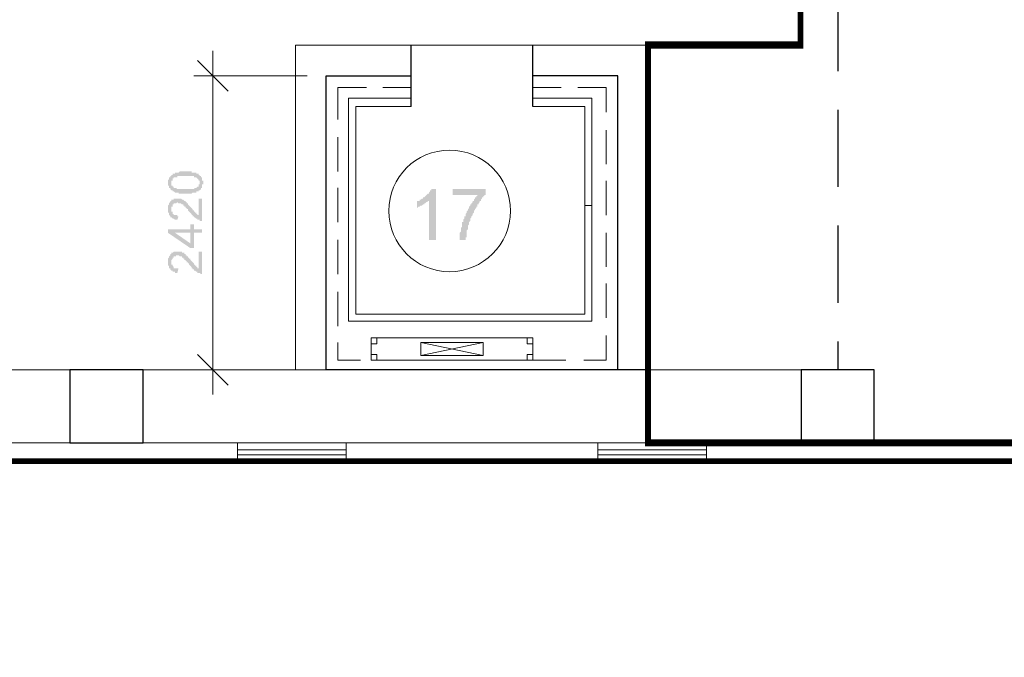
# Model space of a CAD drawing. Units: millimetres. Extents: x -1109597 to 10338133, y -362786 to 723273.
# Drawn here: x -346354 to -338265, y 117686 to 122927 of the extents above; entities that cross this region are included whole.
import ezdxf

# ---------------------------------------------------------------- set-up
doc = ezdxf.new("R2010")
doc.units = ezdxf.units.MM
doc.linetypes.add('HIDDEN', pattern=[9.525, 6.35, -3.175])
doc.layers.add('Defpointsапрп', color=7, linetype='Continuous')

msp = doc.modelspace()

# ---------------------------------------------------------------- hatches: boundary and pattern name
at = {"layer": 'Defpointsапрп', "true_color": 0x000000, "transparency": 33554559}
h = msp.add_hatch(color=18, dxfattribs=at)
h.paths.add_polyline_path([(-344990.82209, 121495.44856), (-345000.52641, 121495.44856), (-345000.52641, 121495.44856), (-345010.23072, 121495.44856), (-345010.23072, 121495.44856), (-345010.23072, 121495.44856), (-345019.93503, 121495.44856), (-345019.93503, 121495.44856), (-345029.63935, 121495.44856), (-345029.63935, 121495.44856), (-345039.34366, 121495.44856), (-345039.34366, 121495.44856), (-345039.34366, 121495.44856), (-345049.04798, 121495.44856), (-345049.04798, 121495.44856), (-345049.04798, 121505.15288), (-345058.75229, 121505.15288), (-345058.75229, 121505.15288), (-345068.45661, 121505.15288), (-345068.45661, 121505.15288), (-345068.45661, 121505.15288), (-345068.45661, 121505.15288), (-345078.16092, 121505.15288), (-345078.16092, 121505.15288), (-345087.86524, 121514.85719), (-345087.86524, 121514.85719), (-345087.86524, 121514.85719), (-345097.56955, 121514.85719), (-345097.56955, 121514.85719), (-345097.56955, 121524.56151), (-345107.27387, 121524.56151), (-345107.27387, 121524.56151), (-345107.27387, 121524.56151), (-345116.97818, 121534.26582), (-345116.97818, 121534.26582), (-345116.97818, 121534.26582), (-345116.97818, 121534.26582), (-345116.97818, 121543.97014), (-345126.6825, 121543.97014), (-345126.6825, 121543.97014), (-345126.6825, 121543.97014), (-345126.6825, 121553.67445), (-345126.6825, 121553.67445), (-345126.6825, 121563.37877), (-345136.38681, 121563.37877), (-345136.38681, 121563.37877), (-345136.38681, 121573.08308), (-345136.38681, 121573.08308), (-345136.38681, 121582.7874), (-345136.38681, 121582.7874), (-345136.38681, 121582.7874), (-345136.38681, 121582.7874), (-345136.38681, 121592.49171), (-345136.38681, 121592.49171), (-345136.38681, 121602.19603), (-345136.38681, 121602.19603), (-345136.38681, 121602.19603), (-345136.38681, 121611.90034), (-345126.6825, 121611.90034), (-345126.6825, 121621.60466), (-345126.6825, 121621.60466), (-345126.6825, 121621.60466), (-345126.6825, 121621.60466), (-345126.6825, 121631.30897), (-345126.6825, 121631.30897), (-345116.97818, 121631.30897), (-345116.97818, 121641.01329), (-345116.97818, 121641.01329), (-345107.27387, 121641.01329), (-345107.27387, 121650.7176), (-345107.27387, 121650.7176), (-345107.27387, 121650.7176), (-345097.56955, 121650.7176), (-345097.56955, 121660.42192), (-345097.56955, 121660.42192), (-345087.86524, 121660.42192), (-345087.86524, 121660.42192), (-345087.86524, 121660.42192), (-345078.16092, 121660.42192), (-345078.16092, 121670.12623), (-345068.45661, 121670.12623), (-345068.45661, 121670.12623), (-345068.45661, 121670.12623), (-345058.75229, 121670.12623), (-345058.75229, 121670.12623), (-345058.75229, 121670.12623), (-345049.04798, 121670.12623), (-345049.04798, 121670.12623), (-345049.04798, 121670.12623), (-345039.34366, 121679.83055), (-345039.34366, 121679.83055), (-345039.34366, 121679.83055), (-345029.63935, 121679.83055), (-345029.63935, 121679.83055), (-345019.93503, 121679.83055), (-345019.93503, 121679.83055), (-345010.23072, 121679.83055), (-345010.23072, 121679.83055), (-345010.23072, 121679.83055), (-345000.52641, 121679.83055), (-345000.52641, 121679.83055), (-344990.82209, 121679.83055), (-344990.82209, 121679.83055), (-344990.82209, 121679.83055), (-344981.11778, 121679.83055), (-344981.11778, 121679.83055), (-344971.41346, 121679.83055), (-344971.41346, 121679.83055), (-344961.70915, 121679.83055), (-344961.70915, 121679.83055), (-344952.00483, 121679.83055), (-344952.00483, 121679.83055), (-344952.00483, 121679.83055), (-344942.30052, 121679.83055), (-344942.30052, 121670.12623), (-344932.5962, 121670.12623), (-344932.5962, 121670.12623), (-344932.5962, 121670.12623), (-344922.89189, 121670.12623), (-344922.89189, 121670.12623), (-344922.89189, 121670.12623), (-344913.18757, 121670.12623), (-344913.18757, 121670.12623), (-344913.18757, 121670.12623), (-344903.48326, 121670.12623), (-344903.48326, 121660.42192), (-344903.48326, 121660.42192), (-344893.77894, 121660.42192), (-344893.77894, 121660.42192), (-344893.77894, 121660.42192), (-344884.07463, 121660.42192), (-344884.07463, 121650.7176), (-344884.07463, 121650.7176), (-344874.37031, 121650.7176), (-344874.37031, 121650.7176), (-344874.37031, 121641.01329), (-344864.666, 121641.01329), (-344864.666, 121641.01329), (-344864.666, 121641.01329), (-344864.666, 121631.30897), (-344864.666, 121631.30897), (-344854.96168, 121631.30897), (-344854.96168, 121621.60466), (-344854.96168, 121621.60466), (-344854.96168, 121621.60466), (-344854.96168, 121611.90034), (-344854.96168, 121611.90034), (-344854.96168, 121611.90034), (-344854.96168, 121602.19603), (-344845.25737, 121602.19603), (-344845.25737, 121592.49171), (-344845.25737, 121592.49171), (-344845.25737, 121592.49171), (-344845.25737, 121582.7874), (-344845.25737, 121582.7874), (-344845.25737, 121582.7874), (-344845.25737, 121573.08308), (-344854.96168, 121573.08308), (-344854.96168, 121563.37877), (-344854.96168, 121563.37877), (-344854.96168, 121563.37877), (-344854.96168, 121553.67445), (-344854.96168, 121553.67445), (-344854.96168, 121553.67445), (-344854.96168, 121543.97014), (-344864.666, 121543.97014), (-344864.666, 121543.97014), (-344864.666, 121534.26582), (-344864.666, 121534.26582), (-344864.666, 121534.26582), (-344874.37031, 121524.56151), (-344874.37031, 121524.56151), (-344874.37031, 121524.56151), (-344874.37031, 121524.56151), (-344884.07463, 121524.56151), (-344884.07463, 121524.56151), (-344884.07463, 121514.85719), (-344884.07463, 121514.85719), (-344893.77894, 121514.85719), (-344893.77894, 121514.85719), (-344893.77894, 121514.85719), (-344903.48326, 121514.85719), (-344903.48326, 121505.15288), (-344903.48326, 121505.15288), (-344913.18757, 121505.15288), (-344913.18757, 121505.15288), (-344913.18757, 121505.15288), (-344922.89189, 121505.15288), (-344922.89189, 121505.15288), (-344922.89189, 121505.15288), (-344932.5962, 121505.15288), (-344932.5962, 121505.15288), (-344942.30052, 121495.44856), (-344942.30052, 121495.44856), (-344942.30052, 121495.44856), (-344952.00483, 121495.44856), (-344952.00483, 121495.44856), (-344961.70915, 121495.44856), (-344961.70915, 121495.44856), (-344971.41346, 121495.44856), (-344971.41346, 121495.44856), (-344981.11778, 121495.44856), (-344981.11778, 121495.44856), (-344990.82209, 121495.44856), (-344990.82209, 121495.44856)], flags=0)
h.paths.add_polyline_path([(-344990.82209, 121534.26582), (-344990.82209, 121534.26582), (-344981.11778, 121534.26582), (-344971.41346, 121534.26582), (-344971.41346, 121534.26582), (-344961.70915, 121534.26582), (-344961.70915, 121534.26582), (-344952.00483, 121534.26582), (-344952.00483, 121534.26582), (-344952.00483, 121534.26582), (-344942.30052, 121534.26582), (-344942.30052, 121534.26582), (-344932.5962, 121534.26582), (-344932.5962, 121534.26582), (-344932.5962, 121534.26582), (-344922.89189, 121534.26582), (-344922.89189, 121534.26582), (-344922.89189, 121534.26582), (-344913.18757, 121543.97014), (-344913.18757, 121543.97014), (-344913.18757, 121543.97014), (-344903.48326, 121543.97014), (-344903.48326, 121543.97014), (-344903.48326, 121543.97014), (-344903.48326, 121543.97014), (-344903.48326, 121543.97014), (-344893.77894, 121553.67445), (-344893.77894, 121553.67445), (-344893.77894, 121553.67445), (-344884.07463, 121553.67445), (-344884.07463, 121563.37877), (-344884.07463, 121563.37877), (-344884.07463, 121563.37877), (-344884.07463, 121573.08308), (-344874.37031, 121573.08308), (-344874.37031, 121573.08308), (-344874.37031, 121582.7874), (-344874.37031, 121582.7874), (-344874.37031, 121582.7874), (-344874.37031, 121592.49171), (-344874.37031, 121592.49171), (-344874.37031, 121602.19603), (-344884.07463, 121602.19603), (-344884.07463, 121602.19603), (-344884.07463, 121611.90034), (-344884.07463, 121611.90034), (-344884.07463, 121611.90034), (-344884.07463, 121611.90034), (-344893.77894, 121621.60466), (-344893.77894, 121621.60466), (-344893.77894, 121621.60466), (-344903.48326, 121631.30897), (-344903.48326, 121631.30897), (-344903.48326, 121631.30897), (-344903.48326, 121631.30897), (-344913.18757, 121631.30897), (-344913.18757, 121631.30897), (-344913.18757, 121631.30897), (-344913.18757, 121631.30897), (-344922.89189, 121631.30897), (-344922.89189, 121641.01329), (-344922.89189, 121641.01329), (-344932.5962, 121641.01329), (-344932.5962, 121641.01329), (-344942.30052, 121641.01329), (-344942.30052, 121641.01329), (-344942.30052, 121641.01329), (-344952.00483, 121641.01329), (-344952.00483, 121641.01329), (-344961.70915, 121641.01329), (-344961.70915, 121641.01329), (-344971.41346, 121641.01329), (-344971.41346, 121641.01329), (-344981.11778, 121641.01329), (-344981.11778, 121641.01329), (-344990.82209, 121641.01329), (-344990.82209, 121641.01329), (-345000.52641, 121641.01329), (-345000.52641, 121641.01329), (-345010.23072, 121641.01329), (-345010.23072, 121641.01329), (-345019.93503, 121641.01329), (-345019.93503, 121641.01329), (-345029.63935, 121641.01329), (-345029.63935, 121641.01329), (-345039.34366, 121641.01329), (-345039.34366, 121641.01329), (-345049.04798, 121641.01329), (-345049.04798, 121641.01329), (-345049.04798, 121641.01329), (-345058.75229, 121641.01329), (-345058.75229, 121641.01329), (-345058.75229, 121631.30897), (-345068.45661, 121631.30897), (-345068.45661, 121631.30897), (-345068.45661, 121631.30897), (-345078.16092, 121631.30897), (-345078.16092, 121631.30897), (-345078.16092, 121631.30897), (-345078.16092, 121631.30897), (-345087.86524, 121631.30897), (-345087.86524, 121631.30897), (-345087.86524, 121621.60466), (-345087.86524, 121621.60466), (-345097.56955, 121621.60466), (-345097.56955, 121611.90034), (-345097.56955, 121611.90034), (-345097.56955, 121611.90034), (-345097.56955, 121602.19603), (-345107.27387, 121602.19603), (-345107.27387, 121602.19603), (-345107.27387, 121592.49171), (-345107.27387, 121592.49171), (-345107.27387, 121592.49171), (-345107.27387, 121582.7874), (-345107.27387, 121582.7874), (-345107.27387, 121582.7874), (-345107.27387, 121573.08308), (-345107.27387, 121573.08308), (-345107.27387, 121563.37877), (-345097.56955, 121563.37877), (-345097.56955, 121563.37877), (-345097.56955, 121563.37877), (-345097.56955, 121553.67445), (-345087.86524, 121553.67445), (-345087.86524, 121553.67445), (-345087.86524, 121543.97014), (-345087.86524, 121543.97014), (-345078.16092, 121543.97014), (-345078.16092, 121543.97014), (-345078.16092, 121543.97014), (-345078.16092, 121543.97014), (-345068.45661, 121543.97014), (-345068.45661, 121543.97014), (-345068.45661, 121543.97014), (-345058.75229, 121534.26582), (-345058.75229, 121534.26582), (-345058.75229, 121534.26582), (-345049.04798, 121534.26582), (-345049.04798, 121534.26582), (-345049.04798, 121534.26582), (-345039.34366, 121534.26582), (-345039.34366, 121534.26582), (-345029.63935, 121534.26582), (-345029.63935, 121534.26582), (-345019.93503, 121534.26582), (-345019.93503, 121534.26582), (-345010.23072, 121534.26582), (-345010.23072, 121534.26582), (-345000.52641, 121534.26582), (-345000.52641, 121534.26582), (-344990.82209, 121534.26582), (-344990.82209, 121534.26582)], flags=0)
for points in [[(-342933.50735, 121116.98029), (-342991.73324, 121116.98029), (-342991.73324, 121446.92699), (-342991.73324, 121437.22268), (-342991.73324, 121437.22268), (-343001.43756, 121437.22268), (-343001.43756, 121427.51836), (-343011.14187, 121427.51836), (-343011.14187, 121427.51836), (-343020.84619, 121417.81405), (-343020.84619, 121417.81405), (-343030.5505, 121417.81405), (-343030.5505, 121408.10973), (-343040.25482, 121408.10973), (-343040.25482, 121408.10973), (-343049.95913, 121398.40542), (-343049.95913, 121398.40542), (-343059.66345, 121398.40542), (-343059.66345, 121398.40542), (-343069.36776, 121388.7011), (-343069.36776, 121388.7011), (-343079.07207, 121388.7011), (-343079.07207, 121388.7011), (-343088.77639, 121378.99679), (-343088.77639, 121378.99679), (-343088.77639, 121427.51836), (-343088.77639, 121437.22268), (-343079.07207, 121437.22268), (-343069.36776, 121437.22268), (-343069.36776, 121446.92699), (-343059.66345, 121446.92699), (-343059.66345, 121446.92699), (-343049.95913, 121456.63131), (-343049.95913, 121456.63131), (-343040.25482, 121456.63131), (-343040.25482, 121466.33562), (-343030.5505, 121466.33562), (-343030.5505, 121466.33562), (-343020.84619, 121476.03994), (-343020.84619, 121476.03994), (-343020.84619, 121476.03994), (-343011.14187, 121485.74425), (-343011.14187, 121485.74425), (-343001.43756, 121495.44856), (-343001.43756, 121495.44856), (-342991.73324, 121495.44856), (-342991.73324, 121505.15288), (-342991.73324, 121505.15288), (-342982.02893, 121514.85719), (-342982.02893, 121514.85719), (-342982.02893, 121524.56151), (-342972.32461, 121524.56151), (-342972.32461, 121534.26582), (-342972.32461, 121534.26582), (-342972.32461, 121534.26582), (-342933.50735, 121534.26582)], [(-342797.64695, 121485.74425), (-342797.64695, 121534.26582), (-342525.92613, 121534.26582), (-342525.92613, 121485.74425), (-342535.63045, 121485.74425), (-342535.63045, 121485.74425), (-342535.63045, 121476.03994), (-342545.33476, 121476.03994), (-342545.33476, 121476.03994), (-342545.33476, 121466.33562), (-342555.03908, 121466.33562), (-342555.03908, 121456.63131), (-342555.03908, 121456.63131), (-342564.74339, 121446.92699), (-342564.74339, 121446.92699), (-342564.74339, 121437.22268), (-342574.44771, 121437.22268), (-342574.44771, 121427.51836), (-342574.44771, 121427.51836), (-342584.15202, 121417.81405), (-342584.15202, 121417.81405), (-342584.15202, 121408.10973), (-342593.85633, 121408.10973), (-342593.85633, 121398.40542), (-342593.85633, 121388.7011), (-342603.56065, 121388.7011), (-342603.56065, 121378.99679), (-342603.56065, 121378.99679), (-342613.26496, 121369.29247), (-342613.26496, 121369.29247), (-342613.26496, 121359.58816), (-342622.96928, 121359.58816), (-342622.96928, 121349.88384), (-342622.96928, 121349.88384), (-342622.96928, 121340.17953), (-342632.67359, 121330.47521), (-342632.67359, 121330.47521), (-342632.67359, 121320.7709), (-342632.67359, 121320.7709), (-342642.37791, 121311.06658), (-342642.37791, 121311.06658), (-342642.37791, 121301.36227), (-342642.37791, 121301.36227), (-342652.08222, 121291.65795), (-342652.08222, 121281.95364), (-342652.08222, 121281.95364), (-342652.08222, 121272.24932), (-342652.08222, 121272.24932), (-342661.78654, 121262.54501), (-342661.78654, 121262.54501), (-342661.78654, 121252.84069), (-342661.78654, 121243.13638), (-342661.78654, 121243.13638), (-342671.49085, 121233.43207), (-342671.49085, 121233.43207), (-342671.49085, 121223.72775), (-342671.49085, 121223.72775), (-342671.49085, 121214.02344), (-342671.49085, 121214.02344), (-342671.49085, 121204.31912), (-342681.19517, 121194.61481), (-342681.19517, 121194.61481), (-342681.19517, 121184.91049), (-342681.19517, 121184.91049), (-342681.19517, 121175.20618), (-342681.19517, 121175.20618), (-342681.19517, 121165.50186), (-342681.19517, 121155.79755), (-342681.19517, 121155.79755), (-342681.19517, 121146.09323), (-342681.19517, 121136.38892), (-342690.89948, 121136.38892), (-342690.89948, 121126.6846), (-342690.89948, 121126.6846), (-342690.89948, 121116.98029), (-342739.42106, 121116.98029), (-342739.42106, 121116.98029), (-342739.42106, 121126.6846), (-342739.42106, 121126.6846), (-342739.42106, 121136.38892), (-342739.42106, 121136.38892), (-342739.42106, 121146.09323), (-342739.42106, 121155.79755), (-342739.42106, 121155.79755), (-342739.42106, 121165.50186), (-342739.42106, 121165.50186), (-342739.42106, 121175.20618), (-342729.71674, 121184.91049), (-342729.71674, 121184.91049), (-342729.71674, 121194.61481), (-342729.71674, 121194.61481), (-342729.71674, 121204.31912), (-342729.71674, 121214.02344), (-342729.71674, 121214.02344), (-342720.01243, 121223.72775), (-342720.01243, 121233.43207), (-342720.01243, 121233.43207), (-342720.01243, 121243.13638), (-342720.01243, 121243.13638), (-342720.01243, 121252.84069), (-342720.01243, 121262.54501), (-342710.30811, 121262.54501), (-342710.30811, 121272.24932), (-342710.30811, 121272.24932), (-342710.30811, 121281.95364), (-342710.30811, 121281.95364), (-342700.6038, 121291.65795), (-342700.6038, 121301.36227), (-342700.6038, 121301.36227), (-342700.6038, 121311.06658), (-342690.89948, 121311.06658), (-342690.89948, 121320.7709), (-342690.89948, 121320.7709), (-342690.89948, 121330.47521), (-342690.89948, 121330.47521), (-342681.19517, 121340.17953), (-342681.19517, 121349.88384), (-342681.19517, 121349.88384), (-342671.49085, 121359.58816), (-342671.49085, 121359.58816), (-342671.49085, 121369.29247), (-342671.49085, 121369.29247), (-342661.78654, 121378.99679), (-342661.78654, 121378.99679), (-342661.78654, 121388.7011), (-342652.08222, 121398.40542), (-342652.08222, 121398.40542), (-342652.08222, 121408.10973), (-342642.37791, 121408.10973), (-342642.37791, 121417.81405), (-342642.37791, 121417.81405), (-342632.67359, 121427.51836), (-342632.67359, 121427.51836), (-342632.67359, 121437.22268), (-342622.96928, 121437.22268), (-342622.96928, 121446.92699), (-342622.96928, 121446.92699), (-342613.26496, 121456.63131), (-342613.26496, 121456.63131), (-342613.26496, 121466.33562), (-342603.56065, 121466.33562), (-342603.56065, 121466.33562), (-342603.56065, 121476.03994), (-342593.85633, 121476.03994), (-342593.85633, 121485.74425)], [(-344884.07463, 121456.63131), (-344854.96168, 121456.63131), (-344854.96168, 121272.24932), (-344854.96168, 121272.24932), (-344864.666, 121272.24932), (-344864.666, 121272.24932), (-344864.666, 121272.24932), (-344874.37031, 121272.24932), (-344874.37031, 121281.95364), (-344874.37031, 121281.95364), (-344884.07463, 121281.95364), (-344884.07463, 121281.95364), (-344884.07463, 121281.95364), (-344893.77894, 121281.95364), (-344893.77894, 121281.95364), (-344893.77894, 121291.65795), (-344903.48326, 121291.65795), (-344903.48326, 121291.65795), (-344903.48326, 121291.65795), (-344913.18757, 121301.36227), (-344913.18757, 121301.36227), (-344913.18757, 121301.36227), (-344913.18757, 121301.36227), (-344922.89189, 121301.36227), (-344922.89189, 121311.06658), (-344922.89189, 121311.06658), (-344922.89189, 121311.06658), (-344932.5962, 121311.06658), (-344932.5962, 121320.7709), (-344932.5962, 121320.7709), (-344942.30052, 121320.7709), (-344942.30052, 121330.47521), (-344942.30052, 121330.47521), (-344942.30052, 121330.47521), (-344952.00483, 121340.17953), (-344952.00483, 121340.17953), (-344952.00483, 121340.17953), (-344961.70915, 121349.88384), (-344961.70915, 121349.88384), (-344961.70915, 121349.88384), (-344971.41346, 121359.58816), (-344971.41346, 121359.58816), (-344971.41346, 121369.29247), (-344981.11778, 121369.29247), (-344981.11778, 121369.29247), (-344981.11778, 121378.99679), (-344981.11778, 121378.99679), (-344990.82209, 121378.99679), (-344990.82209, 121378.99679), (-344990.82209, 121388.7011), (-345000.52641, 121388.7011), (-345000.52641, 121388.7011), (-345000.52641, 121398.40542), (-345000.52641, 121398.40542), (-345010.23072, 121398.40542), (-345010.23072, 121398.40542), (-345010.23072, 121398.40542), (-345010.23072, 121408.10973), (-345010.23072, 121408.10973), (-345019.93503, 121408.10973), (-345019.93503, 121408.10973), (-345019.93503, 121408.10973), (-345029.63935, 121417.81405), (-345029.63935, 121417.81405), (-345039.34366, 121417.81405), (-345039.34366, 121417.81405), (-345039.34366, 121417.81405), (-345049.04798, 121417.81405), (-345049.04798, 121417.81405), (-345049.04798, 121417.81405), (-345058.75229, 121427.51836), (-345058.75229, 121427.51836), (-345058.75229, 121427.51836), (-345068.45661, 121417.81405), (-345068.45661, 121417.81405), (-345068.45661, 121417.81405), (-345078.16092, 121417.81405), (-345078.16092, 121417.81405), (-345087.86524, 121417.81405), (-345087.86524, 121417.81405), (-345087.86524, 121408.10973), (-345087.86524, 121408.10973), (-345087.86524, 121408.10973), (-345097.56955, 121408.10973), (-345097.56955, 121398.40542), (-345097.56955, 121398.40542), (-345097.56955, 121398.40542), (-345097.56955, 121388.7011), (-345107.27387, 121388.7011), (-345107.27387, 121388.7011), (-345107.27387, 121378.99679), (-345107.27387, 121378.99679), (-345107.27387, 121369.29247), (-345107.27387, 121369.29247), (-345107.27387, 121369.29247), (-345107.27387, 121359.58816), (-345107.27387, 121359.58816), (-345107.27387, 121349.88384), (-345107.27387, 121349.88384), (-345097.56955, 121349.88384), (-345097.56955, 121340.17953), (-345097.56955, 121340.17953), (-345097.56955, 121340.17953), (-345097.56955, 121330.47521), (-345087.86524, 121330.47521), (-345087.86524, 121330.47521), (-345087.86524, 121330.47521), (-345087.86524, 121330.47521), (-345087.86524, 121320.7709), (-345078.16092, 121320.7709), (-345078.16092, 121320.7709), (-345078.16092, 121320.7709), (-345068.45661, 121320.7709), (-345068.45661, 121320.7709), (-345058.75229, 121320.7709), (-345058.75229, 121311.06658), (-345049.04798, 121311.06658), (-345049.04798, 121311.06658), (-345058.75229, 121281.95364), (-345058.75229, 121281.95364), (-345058.75229, 121281.95364), (-345068.45661, 121281.95364), (-345068.45661, 121281.95364), (-345078.16092, 121281.95364), (-345078.16092, 121281.95364), (-345078.16092, 121281.95364), (-345087.86524, 121291.65795), (-345087.86524, 121291.65795), (-345087.86524, 121291.65795), (-345097.56955, 121291.65795), (-345097.56955, 121291.65795), (-345097.56955, 121291.65795), (-345107.27387, 121301.36227), (-345107.27387, 121301.36227), (-345107.27387, 121301.36227), (-345116.97818, 121301.36227), (-345116.97818, 121311.06658), (-345116.97818, 121311.06658), (-345116.97818, 121311.06658), (-345116.97818, 121311.06658), (-345126.6825, 121320.7709), (-345126.6825, 121320.7709), (-345126.6825, 121320.7709), (-345126.6825, 121330.47521), (-345126.6825, 121330.47521), (-345126.6825, 121340.17953), (-345126.6825, 121340.17953), (-345136.38681, 121340.17953), (-345136.38681, 121349.88384), (-345136.38681, 121349.88384), (-345136.38681, 121359.58816), (-345136.38681, 121359.58816), (-345136.38681, 121359.58816), (-345136.38681, 121369.29247), (-345136.38681, 121369.29247), (-345136.38681, 121378.99679), (-345136.38681, 121378.99679), (-345136.38681, 121388.7011), (-345136.38681, 121388.7011), (-345136.38681, 121388.7011), (-345136.38681, 121398.40542), (-345136.38681, 121398.40542), (-345126.6825, 121408.10973), (-345126.6825, 121408.10973), (-345126.6825, 121408.10973), (-345126.6825, 121417.81405), (-345126.6825, 121417.81405), (-345126.6825, 121417.81405), (-345116.97818, 121427.51836), (-345116.97818, 121427.51836), (-345116.97818, 121427.51836), (-345116.97818, 121427.51836), (-345116.97818, 121437.22268), (-345116.97818, 121437.22268), (-345107.27387, 121437.22268), (-345107.27387, 121437.22268), (-345107.27387, 121446.92699), (-345097.56955, 121446.92699), (-345097.56955, 121446.92699), (-345097.56955, 121446.92699), (-345087.86524, 121446.92699), (-345087.86524, 121456.63131), (-345087.86524, 121456.63131), (-345078.16092, 121456.63131), (-345078.16092, 121456.63131), (-345078.16092, 121456.63131), (-345068.45661, 121456.63131), (-345068.45661, 121456.63131), (-345058.75229, 121456.63131), (-345058.75229, 121456.63131), (-345058.75229, 121456.63131), (-345049.04798, 121456.63131), (-345049.04798, 121456.63131), (-345049.04798, 121456.63131), (-345039.34366, 121456.63131), (-345039.34366, 121456.63131), (-345029.63935, 121456.63131), (-345029.63935, 121456.63131), (-345029.63935, 121456.63131), (-345019.93503, 121446.92699), (-345019.93503, 121446.92699), (-345019.93503, 121446.92699), (-345010.23072, 121446.92699), (-345010.23072, 121446.92699), (-345010.23072, 121446.92699), (-345000.52641, 121437.22268), (-345000.52641, 121437.22268), (-345000.52641, 121437.22268), (-344990.82209, 121437.22268), (-344990.82209, 121427.51836), (-344990.82209, 121427.51836), (-344990.82209, 121427.51836), (-344981.11778, 121427.51836), (-344981.11778, 121427.51836), (-344981.11778, 121417.81405), (-344981.11778, 121417.81405), (-344981.11778, 121417.81405), (-344971.41346, 121417.81405), (-344971.41346, 121408.10973), (-344971.41346, 121408.10973), (-344971.41346, 121408.10973), (-344961.70915, 121398.40542), (-344961.70915, 121398.40542), (-344961.70915, 121398.40542), (-344952.00483, 121388.7011), (-344952.00483, 121388.7011), (-344952.00483, 121388.7011), (-344942.30052, 121378.99679), (-344942.30052, 121378.99679), (-344942.30052, 121378.99679), (-344932.5962, 121369.29247), (-344932.5962, 121369.29247), (-344932.5962, 121359.58816), (-344922.89189, 121359.58816), (-344922.89189, 121359.58816), (-344922.89189, 121349.88384), (-344922.89189, 121349.88384), (-344913.18757, 121349.88384), (-344913.18757, 121340.17953), (-344913.18757, 121340.17953), (-344913.18757, 121340.17953), (-344903.48326, 121340.17953), (-344903.48326, 121340.17953), (-344903.48326, 121340.17953), (-344903.48326, 121330.47521), (-344903.48326, 121330.47521), (-344893.77894, 121330.47521), (-344893.77894, 121320.7709), (-344893.77894, 121320.7709), (-344884.07463, 121320.7709), (-344884.07463, 121320.7709)], [(-344884.07463, 121019.93714), (-344854.96168, 121019.93714), (-344854.96168, 120835.55516), (-344854.96168, 120835.55516), (-344864.666, 120835.55516), (-344864.666, 120835.55516), (-344864.666, 120835.55516), (-344874.37031, 120845.25947), (-344874.37031, 120845.25947), (-344874.37031, 120845.25947), (-344884.07463, 120845.25947), (-344884.07463, 120845.25947), (-344884.07463, 120845.25947), (-344893.77894, 120845.25947), (-344893.77894, 120854.96379), (-344893.77894, 120854.96379), (-344903.48326, 120854.96379), (-344903.48326, 120854.96379), (-344903.48326, 120854.96379), (-344913.18757, 120864.6681), (-344913.18757, 120864.6681), (-344913.18757, 120864.6681), (-344913.18757, 120864.6681), (-344922.89189, 120864.6681), (-344922.89189, 120874.37242), (-344922.89189, 120874.37242), (-344922.89189, 120874.37242), (-344932.5962, 120874.37242), (-344932.5962, 120884.07673), (-344932.5962, 120884.07673), (-344942.30052, 120884.07673), (-344942.30052, 120893.78105), (-344942.30052, 120893.78105), (-344942.30052, 120893.78105), (-344952.00483, 120903.48536), (-344952.00483, 120903.48536), (-344952.00483, 120903.48536), (-344961.70915, 120913.18968), (-344961.70915, 120913.18968), (-344961.70915, 120922.89399), (-344971.41346, 120922.89399), (-344971.41346, 120922.89399), (-344971.41346, 120932.59831), (-344981.11778, 120932.59831), (-344981.11778, 120932.59831), (-344981.11778, 120942.30262), (-344981.11778, 120942.30262), (-344990.82209, 120942.30262), (-344990.82209, 120952.00694), (-344990.82209, 120952.00694), (-345000.52641, 120952.00694), (-345000.52641, 120952.00694), (-345000.52641, 120961.71125), (-345000.52641, 120961.71125), (-345010.23072, 120961.71125), (-345010.23072, 120961.71125), (-345010.23072, 120971.41557), (-345010.23072, 120971.41557), (-345010.23072, 120971.41557), (-345019.93503, 120971.41557), (-345019.93503, 120971.41557), (-345019.93503, 120981.11988), (-345029.63935, 120981.11988), (-345029.63935, 120981.11988), (-345039.34366, 120981.11988), (-345039.34366, 120981.11988), (-345039.34366, 120981.11988), (-345049.04798, 120990.8242), (-345049.04798, 120990.8242), (-345049.04798, 120990.8242), (-345058.75229, 120990.8242), (-345058.75229, 120990.8242), (-345058.75229, 120990.8242), (-345068.45661, 120990.8242), (-345068.45661, 120990.8242), (-345068.45661, 120981.11988), (-345078.16092, 120981.11988), (-345078.16092, 120981.11988), (-345087.86524, 120981.11988), (-345087.86524, 120981.11988), (-345087.86524, 120981.11988), (-345087.86524, 120971.41557), (-345087.86524, 120971.41557), (-345097.56955, 120971.41557), (-345097.56955, 120971.41557), (-345097.56955, 120961.71125), (-345097.56955, 120961.71125), (-345097.56955, 120961.71125), (-345107.27387, 120952.00694), (-345107.27387, 120952.00694), (-345107.27387, 120942.30262), (-345107.27387, 120942.30262), (-345107.27387, 120942.30262), (-345107.27387, 120932.59831), (-345107.27387, 120932.59831), (-345107.27387, 120922.89399), (-345107.27387, 120922.89399), (-345107.27387, 120922.89399), (-345107.27387, 120913.18968), (-345097.56955, 120913.18968), (-345097.56955, 120913.18968), (-345097.56955, 120903.48536), (-345097.56955, 120903.48536), (-345097.56955, 120903.48536), (-345087.86524, 120893.78105), (-345087.86524, 120893.78105), (-345087.86524, 120893.78105), (-345087.86524, 120893.78105), (-345087.86524, 120884.07673), (-345078.16092, 120884.07673), (-345078.16092, 120884.07673), (-345078.16092, 120884.07673), (-345068.45661, 120884.07673), (-345068.45661, 120884.07673), (-345058.75229, 120884.07673), (-345058.75229, 120884.07673), (-345049.04798, 120884.07673), (-345049.04798, 120884.07673), (-345058.75229, 120845.25947), (-345058.75229, 120845.25947), (-345058.75229, 120845.25947), (-345068.45661, 120845.25947), (-345068.45661, 120845.25947), (-345078.16092, 120845.25947), (-345078.16092, 120845.25947), (-345078.16092, 120854.96379), (-345087.86524, 120854.96379), (-345087.86524, 120854.96379), (-345087.86524, 120854.96379), (-345097.56955, 120854.96379), (-345097.56955, 120854.96379), (-345097.56955, 120864.6681), (-345107.27387, 120864.6681), (-345107.27387, 120864.6681), (-345107.27387, 120864.6681), (-345116.97818, 120874.37242), (-345116.97818, 120874.37242), (-345116.97818, 120874.37242), (-345116.97818, 120874.37242), (-345116.97818, 120884.07673), (-345126.6825, 120884.07673), (-345126.6825, 120884.07673), (-345126.6825, 120893.78105), (-345126.6825, 120893.78105), (-345126.6825, 120893.78105), (-345126.6825, 120903.48536), (-345126.6825, 120903.48536), (-345136.38681, 120903.48536), (-345136.38681, 120913.18968), (-345136.38681, 120913.18968), (-345136.38681, 120922.89399), (-345136.38681, 120922.89399), (-345136.38681, 120932.59831), (-345136.38681, 120932.59831), (-345136.38681, 120932.59831), (-345136.38681, 120942.30262), (-345136.38681, 120942.30262), (-345136.38681, 120952.00694), (-345136.38681, 120952.00694), (-345136.38681, 120961.71125), (-345136.38681, 120961.71125), (-345136.38681, 120961.71125), (-345126.6825, 120971.41557), (-345126.6825, 120971.41557), (-345126.6825, 120971.41557), (-345126.6825, 120981.11988), (-345126.6825, 120981.11988), (-345126.6825, 120981.11988), (-345116.97818, 120990.8242), (-345116.97818, 120990.8242), (-345116.97818, 120990.8242), (-345116.97818, 121000.52851), (-345116.97818, 121000.52851), (-345116.97818, 121000.52851), (-345107.27387, 121000.52851), (-345107.27387, 121000.52851), (-345107.27387, 121010.23282), (-345097.56955, 121010.23282), (-345097.56955, 121010.23282), (-345097.56955, 121010.23282), (-345087.86524, 121019.93714), (-345087.86524, 121019.93714), (-345087.86524, 121019.93714), (-345078.16092, 121019.93714), (-345078.16092, 121019.93714), (-345078.16092, 121019.93714), (-345068.45661, 121019.93714), (-345068.45661, 121019.93714), (-345058.75229, 121019.93714), (-345058.75229, 121019.93714), (-345058.75229, 121019.93714), (-345049.04798, 121019.93714), (-345049.04798, 121019.93714), (-345049.04798, 121019.93714), (-345039.34366, 121019.93714), (-345039.34366, 121019.93714), (-345029.63935, 121019.93714), (-345029.63935, 121019.93714), (-345029.63935, 121019.93714), (-345019.93503, 121019.93714), (-345019.93503, 121010.23282), (-345019.93503, 121010.23282), (-345010.23072, 121010.23282), (-345010.23072, 121010.23282), (-345010.23072, 121010.23282), (-345000.52641, 121010.23282), (-345000.52641, 121000.52851), (-345000.52641, 121000.52851), (-344990.82209, 121000.52851), (-344990.82209, 120990.8242), (-344990.82209, 120990.8242), (-344990.82209, 120990.8242), (-344981.11778, 120990.8242), (-344981.11778, 120990.8242), (-344981.11778, 120981.11988), (-344981.11778, 120981.11988), (-344981.11778, 120981.11988), (-344971.41346, 120981.11988), (-344971.41346, 120971.41557), (-344971.41346, 120971.41557), (-344971.41346, 120971.41557), (-344961.70915, 120971.41557), (-344961.70915, 120961.71125), (-344961.70915, 120961.71125), (-344952.00483, 120961.71125), (-344952.00483, 120952.00694), (-344952.00483, 120952.00694), (-344942.30052, 120942.30262), (-344942.30052, 120942.30262), (-344942.30052, 120942.30262), (-344932.5962, 120932.59831), (-344932.5962, 120932.59831), (-344932.5962, 120932.59831), (-344922.89189, 120922.89399), (-344922.89189, 120922.89399), (-344922.89189, 120913.18968), (-344922.89189, 120913.18968), (-344913.18757, 120913.18968), (-344913.18757, 120913.18968), (-344913.18757, 120903.48536), (-344913.18757, 120903.48536), (-344903.48326, 120903.48536), (-344903.48326, 120903.48536), (-344903.48326, 120903.48536), (-344903.48326, 120893.78105), (-344903.48326, 120893.78105), (-344893.77894, 120893.78105), (-344893.77894, 120893.78105), (-344893.77894, 120884.07673), (-344884.07463, 120884.07673), (-344884.07463, 120884.07673)]]:
    msp.add_hatch(color=18, dxfattribs=at).paths.add_polyline_path(points)
h = msp.add_hatch(color=18, dxfattribs=at)
h.paths.add_polyline_path([(-344854.96168, 121175.20618), (-344922.89189, 121175.20618), (-344922.89189, 121049.05008), (-344952.00483, 121049.05008), (-345136.38681, 121175.20618), (-345136.38681, 121204.31912), (-344952.00483, 121204.31912), (-344952.00483, 121243.13638), (-344922.89189, 121243.13638), (-344922.89189, 121204.31912), (-344854.96168, 121204.31912)], flags=0)
h.paths.add_polyline_path([(-344952.00483, 121175.20618), (-345078.16092, 121175.20618), (-344952.00483, 121087.86734)], flags=0)

# ---------------------------------------------------------------- linework, layer by layer
at = {"layer": 'Defpointsапрп', "color": 30, "linetype": 'HIDDEN', "lineweight": 30, "ltscale": 100, "true_color": 0xf8991e}
msp.add_line((-339634.04032, 126949.27348), (-339634.04032, 120049.50566), dxfattribs=at)
at = {"layer": 'Defpointsапрп', "color": 5, "lineweight": 20}
for points in [[(-351385.96554, 119302.27342), (-333937.60753, 119302.27342), (-327183.40443, 119302.27342), (-327183.40443, 163291.93241), (-327338.67347, 163291.93241), (-327338.67347, 119447.83814), (-333937.60753, 119447.83814), (-357936.37803, 119447.83814)], [(-344088.32081, 122718.19223), (-344088.32081, 120049.50566)], [(-344767.62285, 122669.67066), (-344767.62285, 119845.71505)], [(-343991.27767, 122465.88004), (-344922.89189, 122465.88004)], [(-343836.00863, 122465.88004), (-343836.00863, 120049.50566)], [(-351337.44397, 120049.50566), (-345941.84494, 120049.50566)], [(-344389.15457, 119447.83814), (-345340.17742, 119447.83814), (-345340.17742, 120049.50566), (-345941.84494, 120049.50566), (-345941.84494, 119447.83814), (-346883.16348, 119447.83814)], [(-339934.87408, 120049.50566), (-345340.17742, 120049.50566)], [(-343991.27767, 120049.50566), (-344922.89189, 120049.50566)]]:
    msp.add_lwpolyline(points, dxfattribs=at)
at = {"layer": 'Defpointsапрп', "color": 5, "lineweight": 0}
msp.add_lwpolyline([(-341191.58285, 119447.83814, 48.52157, 48.52157, 0), (-341191.58285, 122718.19223, 58.22589, 58.22589, 0), (-339939.72624, 122718.19223, 48.52157, 48.52157, 0), (-339939.72624, 127546.08884, 48.52157, 48.52157, 0), (-327333.82131, 127546.08884, 48.52157, 48.52157, 0), (-327333.82131, 119447.83814, 58.22589, 58.22589, 0)], format="xyseb", close=True, dxfattribs=at)
at = {"layer": 'Defpointsапрп', "color": 5, "lineweight": 18}
for points in [[(-341186.73069, 122718.19223), (-344088.32081, 122718.19223)], [(-343506.06193, 122368.8369), (-343738.96548, 122368.8369), (-343738.96548, 122242.6808), (-343738.96548, 122106.8204)], [(-343137.29796, 122368.8369), (-343370.20152, 122368.8369)], [(-341904.84998, 122368.8369), (-342137.75354, 122368.8369)], [(-341536.08602, 122165.04629), (-341536.08602, 122368.8369), (-341768.98958, 122368.8369)], [(-343137.29796, 122281.49806), (-343651.62665, 122281.49806), (-343651.62665, 121815.69095), (-343651.62665, 120447.38257), (-341652.5378, 120447.38257), (-341652.5378, 122281.49806), (-342137.75354, 122281.49806)], [(-342137.75354, 122213.56786), (-341710.76369, 122213.56786), (-341710.76369, 120505.60846), (-343593.40076, 120505.60846), (-343593.40076, 121815.69095), (-343593.40076, 122213.56786), (-343137.29796, 122213.56786)], [(-341536.08602, 121738.05643), (-341536.08602, 122019.48156)], [(-343738.96548, 121961.25568), (-343738.96548, 121679.83055)], [(-341536.08602, 121320.7709), (-341536.08602, 121602.19603)], [(-343738.96548, 121543.97014), (-343738.96548, 121262.54501)], [(-341710.76369, 121398.40542), (-341652.5378, 121398.40542)], [(-341536.08602, 120893.78105), (-341536.08602, 121175.20618)], [(-343738.96548, 121116.98029), (-343738.96548, 120835.55516)], [(-343738.96548, 120689.99044), (-343738.96548, 120408.56531)], [(-341536.08602, 120476.49551), (-341536.08602, 120757.92064)], [(-341720.468, 120127.14018), (-341536.08602, 120127.14018), (-341536.08602, 120330.93079)], [(-343738.96548, 120272.7049), (-343738.96548, 120127.14018), (-343554.5835, 120127.14018)], [(-343059.66345, 120272.7049), (-342545.33476, 120165.95744), (-342545.33476, 120272.7049), (-343059.66345, 120165.95744), (-343059.66345, 120272.7049), (-342545.33476, 120272.7049), (-342545.33476, 120165.95744), (-343059.66345, 120165.95744)], [(-343409.01878, 120127.14018), (-343127.59365, 120127.14018)], [(-342991.73324, 120127.14018), (-342710.30811, 120127.14018)], [(-342564.74339, 120127.14018), (-342283.31826, 120127.14018)], [(-342147.45785, 120127.14018), (-341866.03272, 120127.14018)]]:
    msp.add_lwpolyline(points, dxfattribs=at)
at = {"layer": 'Defpointsапрп', "color": 5, "lineweight": 25}
for points in [[(-341186.73069, 122718.19223), (-341186.73069, 120049.50566), (-343836.00863, 120049.50566), (-343836.00863, 122242.6808), (-343836.00863, 122465.88004), (-343137.29796, 122465.88004)], [(-343137.29796, 122213.56786), (-343137.29796, 122718.19223)], [(-342137.75354, 122213.56786), (-342137.75354, 122718.19223)], [(-344641.46676, 122339.72395), (-344893.77894, 122592.03614)], [(-341439.04287, 120049.50566), (-341439.04287, 122465.88004), (-342137.75354, 122465.88004)], [(-344893.77894, 120175.66175), (-344641.46676, 119923.34957)]]:
    msp.add_lwpolyline(points, dxfattribs=at)
at = {"layer": 'Defpointsапрп', "color": 5, "lineweight": 18}
for points in [[(-342137.75354, 120127.14018), (-342137.75354, 120311.52216), (-343467.24467, 120311.52216), (-343467.24467, 120127.14018)], [(-343418.72309, 120263.00059), (-343418.72309, 120311.52216), (-343467.24467, 120311.52216), (-343467.24467, 120263.00059)], [(-342137.75354, 120263.00059), (-342137.75354, 120311.52216), (-342186.27511, 120311.52216), (-342186.27511, 120263.00059)], [(-343418.72309, 120127.14018), (-343418.72309, 120175.66175), (-343467.24467, 120175.66175), (-343467.24467, 120127.14018)], [(-342137.75354, 120127.14018), (-342137.75354, 120175.66175), (-342186.27511, 120175.66175), (-342186.27511, 120127.14018)]]:
    msp.add_lwpolyline(points, close=True, dxfattribs=at)
at = {"layer": 'Defpointsапрп', "color": 5, "lineweight": 30}
for points in [[(-345941.84494, 119447.83814), (-345340.17742, 119447.83814), (-345340.17742, 120049.50566), (-345941.84494, 120049.50566)], [(-339934.87408, 119447.83814), (-339333.20656, 119447.83814), (-339333.20656, 120049.50566), (-339934.87408, 120049.50566)]]:
    msp.add_lwpolyline(points, close=True, dxfattribs=at)
at = {"layer": 'Defpointsапрп', "color": 5, "lineweight": 13}
for points in [[(-343671.03528, 119428.42951), (-343671.03528, 119302.27342), (-344563.83224, 119302.27342), (-344563.83224, 119447.83814), (-343671.03528, 119447.83814), (-343671.03528, 119302.27342)], [(-340711.21926, 119428.42951), (-340711.21926, 119302.27342), (-341604.01623, 119302.27342), (-341604.01623, 119447.83814), (-340711.21926, 119447.83814), (-340711.21926, 119302.27342)]]:
    msp.add_lwpolyline(points, dxfattribs=at)
at = {"layer": 'Defpointsапрп', "color": 5, "lineweight": 5}
for points in [[(-343671.03528, 119389.61225), (-344563.83224, 119389.61225), (-344563.83224, 119350.79499), (-343671.03528, 119350.79499)], [(-340711.21926, 119389.61225), (-341604.01623, 119389.61225), (-341604.01623, 119350.79499), (-340711.21926, 119350.79499)]]:
    msp.add_lwpolyline(points, close=True, dxfattribs=at)
at = {"layer": 'Defpointsапрп', "color": 5, "lineweight": 0, "const_width": 48.52157}
msp.add_lwpolyline([(-357388.08425, 112649.96562), (-333641.62593, 112649.96562), (-333641.62593, 119297.42126), (-357388.08425, 119297.42126)], close=True, dxfattribs=at)
at = {"layer": 'Defpointsапрп', "color": 18, "lineweight": 13, "true_color": 0x000000}
msp.add_circle((-342821.9078, 121354.73607), 499.77215, dxfattribs=at)

doc.saveas('drawing.dxf')
